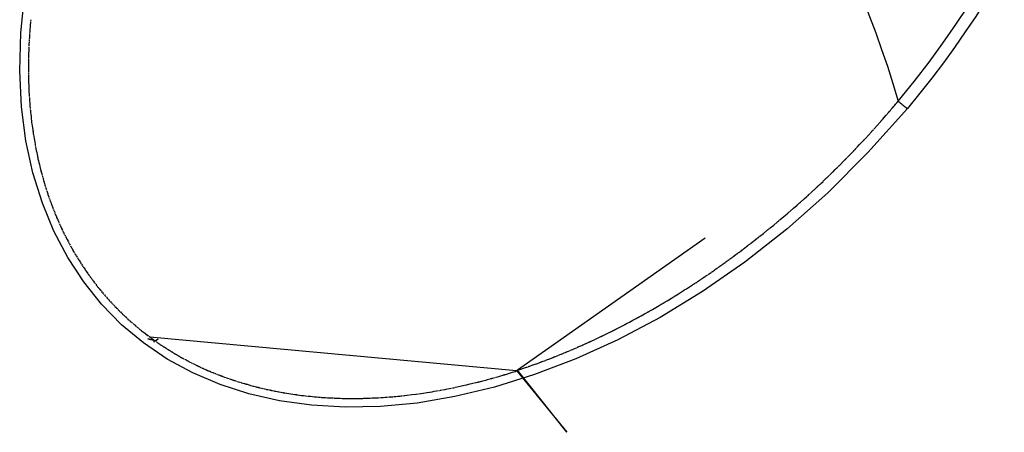
# Model space of a CAD drawing. Units: millimetres. Extents: x 329 to 849, y 58 to 719.
# Drawn here: x 401 to 402, y 603 to 603 of the extents above; entities that cross this region are included whole.
import ezdxf

# ---------------------------------------------------------------- set-up
doc = ezdxf.new("R2010")
doc.units = ezdxf.units.MM
doc.header["$LTSCALE"] = 65.395
doc.layers.add('_X2_56FE5757_X0__05_A', color=7, linetype='CONTINUOUS')

msp = doc.modelspace()

# ---------------------------------------------------------------- linework, layer by layer
at = {"layer": '_X2_56FE5757_X0__05_A', "color": 6, "linetype": 'Continuous'}
for p, q in [((401.0223, 603.1556), (401.0221, 603.1539)), ((401.0223, 603.156), (401.0223, 603.1556)), ((401.0224, 603.1568), (401.0224, 603.1564)), ((401.0226, 603.1589), (401.0225, 603.1577)), ((401.0215, 603.1464), (401.0214, 603.1443)), ((401.0217, 603.1485), (401.0215, 603.1464)), ((401.0219, 603.151), (401.0217, 603.1489)), ((401.0221, 603.1535), (401.0219, 603.1514)), ((401.0208, 603.1351), (401.0207, 603.133)), ((401.021, 603.1376), (401.0208, 603.1355)), ((401.0211, 603.1401), (401.021, 603.138)), ((401.0212, 603.1422), (401.0211, 603.1405)), ((401.0213, 603.1426), (401.0212, 603.1422)), ((401.0213, 603.1434), (401.0213, 603.143)), ((401.0203, 603.1242), (401.0203, 603.1221)), ((401.0205, 603.1288), (401.0204, 603.1272)), ((401.0204, 603.1267), (401.0204, 603.1246)), ((401.0206, 603.1301), (401.0205, 603.1297)), ((401.0205, 603.1292), (401.0205, 603.1288)), ((401.0207, 603.133), (401.0206, 603.1309)), ((401.0201, 603.1167), (401.0201, 603.1163)), ((401.0201, 603.1159), (401.0201, 603.1121)), ((401.0201, 603.1155), (401.0201, 603.115)), ((401.0203, 603.1217), (401.0202, 603.1196)), ((401.0202, 603.1196), (401.0202, 603.1175)), ((401.0201, 603.1117), (401.0201, 603.1096)), ((401.0201, 603.1092), (401.0201, 603.1071)), ((401.0201, 603.1067), (401.0201, 603.1046)), ((401.0201, 603.1046), (401.0201, 603.1025)), ((401.0201, 603.1021), (401.0201, 603.1)), ((401.0201, 603.0996), (401.0201, 603.0975)), ((401.0202, 603.0971), (401.0202, 603.095)), ((401.0202, 603.0946), (401.0203, 603.0925)), ((401.0203, 603.0925), (401.0203, 603.0904)), ((401.0204, 603.09), (401.0204, 603.0888)), ((401.0204, 603.0883), (401.0204, 603.0879)), ((401.0204, 603.0875), (401.0205, 603.0854)), ((401.0205, 603.0854), (401.0206, 603.0834)), ((401.0206, 603.0834), (401.0207, 603.0813)), ((401.0207, 603.0813), (401.0208, 603.0792)), ((401.0208, 603.0792), (401.021, 603.0771)), ((401.021, 603.0771), (401.021, 603.0767)), ((401.021, 603.0763), (401.0211, 603.0759)), ((401.0211, 603.075), (401.0212, 603.0738)), ((401.0212, 603.0738), (401.0213, 603.0717)), ((401.0213, 603.0717), (401.0215, 603.0697)), ((401.9563, 603.0705), (401.9571, 603.0715)), ((401.0215, 603.0697), (401.0217, 603.0676)), ((401.0217, 603.0676), (401.0218, 603.0655)), ((401.0219, 603.0651), (401.022, 603.0639)), ((401.022, 603.0639), (401.022, 603.0634)), ((401.0221, 603.063), (401.0221, 603.0626)), ((401.0222, 603.0618), (401.0224, 603.0593)), ((401.0224, 603.0593), (401.0226, 603.0572)), ((401.9437, 603.0559), (401.9468, 603.0595)), ((401.0226, 603.0572), (401.0229, 603.0552)), ((401.0229, 603.0552), (401.023, 603.0539)), ((401.023, 603.0539), (401.0232, 603.0519)), ((401.0232, 603.0519), (401.0234, 603.0506)), ((401.0234, 603.0506), (401.0234, 603.0502)), ((401.0236, 603.0486), (401.0238, 603.0469)), ((401.9344, 603.0453), (401.9376, 603.0489)), ((401.0238, 603.0469), (401.0241, 603.0449)), ((401.0241, 603.0449), (401.0244, 603.0428)), ((401.0244, 603.0428), (401.0247, 603.0408)), ((401.0247, 603.0408), (401.0251, 603.0379)), ((401.025, 603.0387), (401.0252, 603.0375)), ((401.925, 603.0349), (401.9282, 603.0385)), ((401.0252, 603.0375), (401.0252, 603.0371)), ((401.0253, 603.0367), (401.0254, 603.0362)), ((401.0254, 603.0358), (401.0255, 603.0354)), ((401.0255, 603.0354), (401.0258, 603.0334)), ((401.0258, 603.0334), (401.0262, 603.0313)), ((401.0262, 603.0313), (401.0265, 603.0293)), ((401.0265, 603.0293), (401.0269, 603.0272)), ((401.9154, 603.0247), (401.9187, 603.0282)), ((401.0269, 603.0272), (401.0272, 603.0252)), ((401.0275, 603.0236), (401.0276, 603.0232)), ((401.0277, 603.0228), (401.0278, 603.0224)), ((401.0278, 603.0224), (401.0281, 603.0203)), ((401.0281, 603.0203), (401.0286, 603.0183)), ((401.0286, 603.0183), (401.029, 603.0163)), ((401.9057, 603.0145), (401.9091, 603.018)), ((401.9127, 603.0218), (401.9154, 603.0247)), ((401.029, 603.0163), (401.0294, 603.0142)), ((401.0294, 603.0142), (401.0298, 603.0122)), ((401.0304, 603.0094), (401.0309, 603.0074)), ((401.0309, 603.0074), (401.0314, 603.0053)), ((401.8965, 603.0051), (401.8993, 603.0079)), ((401.0314, 603.0053), (401.0319, 603.0033)), ((401.0319, 603.0033), (401.0323, 603.0013)), ((401.0323, 603.0013), (401.0328, 602.9993)), ((401.0336, 602.9965), (401.0344, 602.9933)), ((401.0337, 602.9961), (401.0338, 602.9957)), ((401.8865, 602.9952), (401.8893, 602.998)), ((401.8921, 603.0008), (401.8931, 603.0017)), ((401.8934, 603.002), (401.8962, 603.0048)), ((401.0344, 602.9933), (401.035, 602.9913)), ((401.0351, 602.9909), (401.0354, 602.9897)), ((401.0355, 602.9893), (401.0359, 602.9881)), ((401.036, 602.9877), (401.0363, 602.9865)), ((401.8732, 602.9824), (401.8761, 602.9851)), ((401.8764, 602.9854), (401.8792, 602.9882)), ((401.8821, 602.9909), (401.883, 602.9918)), ((401.8834, 602.9921), (401.8862, 602.9949)), ((401.0371, 602.9838), (401.0377, 602.9818)), ((401.0378, 602.9814), (401.0382, 602.9802)), ((401.0383, 602.9798), (401.0387, 602.9786)), ((401.0388, 602.9782), (401.0392, 602.977)), ((401.0393, 602.9766), (401.0397, 602.9755)), ((401.0398, 602.9751), (401.0402, 602.9739)), ((401.8628, 602.9728), (401.8658, 602.9755)), ((401.8661, 602.9758), (401.869, 602.9785)), ((401.8719, 602.9812), (401.8729, 602.9821)), ((401.0411, 602.9711), (401.0418, 602.9692)), ((401.0419, 602.9688), (401.0423, 602.9676)), ((401.0425, 602.9672), (401.0429, 602.9661)), ((401.043, 602.9657), (401.0434, 602.9645)), ((401.0436, 602.9641), (401.044, 602.963)), ((401.8517, 602.9628), (401.8553, 602.966)), ((401.8557, 602.9663), (401.8586, 602.969)), ((401.8615, 602.9716), (401.8625, 602.9725)), ((401.0442, 602.9626), (401.0446, 602.9614)), ((401.0456, 602.9587), (401.0463, 602.9568)), ((401.0465, 602.9564), (401.0469, 602.9552)), ((401.0471, 602.9548), (401.0475, 602.9537)), ((401.0477, 602.9533), (401.0482, 602.9522)), ((401.8444, 602.9564), (401.8481, 602.9596)), ((401.0483, 602.9518), (401.0488, 602.9506)), ((401.0489, 602.9502), (401.0494, 602.9491)), ((401.0505, 602.9464), (401.0513, 602.9445)), ((401.0515, 602.9441), (401.052, 602.943)), ((401.0522, 602.9426), (401.0527, 602.9415)), ((401.8337, 602.9472), (401.8374, 602.9503)), ((401.0528, 602.9411), (401.0533, 602.94)), ((401.0535, 602.9396), (401.054, 602.9385)), ((401.0542, 602.9381), (401.0547, 602.937)), ((401.0559, 602.9344), (401.0568, 602.9325)), ((401.057, 602.9321), (401.0575, 602.931)), ((401.8119, 602.9292), (401.8157, 602.9323)), ((401.8229, 602.9381), (401.8266, 602.9412)), ((401.0577, 602.9306), (401.0583, 602.9295)), ((401.0584, 602.9291), (401.059, 602.928)), ((401.0592, 602.9277), (401.0597, 602.9265)), ((401.0599, 602.9262), (401.0605, 602.9251)), ((401.0618, 602.9225), (401.0628, 602.9207)), ((401.5444, 602.7806), (401.7492, 602.9243)), ((401.8015, 602.921), (401.8046, 602.9235)), ((401.063, 602.9203), (401.0635, 602.9192)), ((401.0637, 602.9188), (401.0643, 602.9178)), ((401.0645, 602.9174), (401.0651, 602.9163)), ((401.0653, 602.9159), (401.0659, 602.9148)), ((401.0661, 602.9145), (401.0667, 602.9134)), ((401.0681, 602.9109), (401.0692, 602.9091)), ((401.7867, 602.9097), (401.7899, 602.9121)), ((401.7903, 602.9124), (401.7934, 602.9148)), ((401.7966, 602.9172), (401.7977, 602.918)), ((401.798, 602.9183), (401.8012, 602.9207)), ((401.0694, 602.9087), (401.07, 602.9077)), ((401.0702, 602.9073), (401.0709, 602.9062)), ((401.0711, 602.9059), (401.0717, 602.9048)), ((401.0719, 602.9045), (401.0726, 602.9034)), ((401.0728, 602.9031), (401.0734, 602.902)), ((401.7739, 602.9003), (401.775, 602.901)), ((401.7754, 602.9013), (401.7786, 602.9036)), ((401.7789, 602.9039), (401.7821, 602.9063)), ((401.7853, 602.9087), (401.7864, 602.9094)), ((401.075, 602.8995), (401.0761, 602.8978)), ((401.0763, 602.8974), (401.077, 602.8964)), ((401.0772, 602.896), (401.0779, 602.895)), ((401.0781, 602.8947), (401.0788, 602.8936)), ((401.079, 602.8933), (401.0797, 602.8922)), ((401.08, 602.8919), (401.0807, 602.8909)), ((401.7559, 602.8875), (401.7591, 602.8897)), ((401.7624, 602.892), (401.7635, 602.8928)), ((401.7638, 602.893), (401.7671, 602.8953)), ((401.7675, 602.8956), (401.7707, 602.8979)), ((401.0823, 602.8885), (401.084, 602.8861)), ((401.0825, 602.8881), (401.0828, 602.8878)), ((401.0842, 602.8858), (401.0849, 602.8847)), ((401.0852, 602.8844), (401.0859, 602.8834)), ((401.0861, 602.8831), (401.0864, 602.8827)), ((401.0866, 602.8824), (401.0874, 602.8814)), ((401.0876, 602.8811), (401.0883, 602.8801)), ((401.7404, 602.877), (401.7438, 602.8792)), ((401.7441, 602.8795), (401.7474, 602.8817)), ((401.7507, 602.8839), (401.7518, 602.8847)), ((401.7522, 602.8849), (401.7555, 602.8872)), ((401.0901, 602.8777), (401.0913, 602.8761)), ((401.0916, 602.8757), (401.0924, 602.8748)), ((401.0926, 602.8744), (401.0934, 602.8735)), ((401.0936, 602.8731), (401.0944, 602.8721)), ((401.0947, 602.8718), (401.0955, 602.8709)), ((401.0957, 602.8705), (401.0965, 602.8696)), ((401.727, 602.8683), (401.7289, 602.8695)), ((401.7289, 602.8695), (401.7323, 602.8717)), ((401.7323, 602.8717), (401.7356, 602.8739)), ((401.739, 602.8761), (401.7401, 602.8768)), ((401.0989, 602.8667), (401.0997, 602.8657)), ((401.0999, 602.8654), (401.1008, 602.8644)), ((401.101, 602.8641), (401.1018, 602.8632)), ((401.1021, 602.8629), (401.1029, 602.8619)), ((401.1032, 602.8616), (401.104, 602.8607)), ((401.1043, 602.8604), (401.1051, 602.8594)), ((401.7082, 602.8567), (401.7116, 602.8587)), ((401.715, 602.8608), (401.7169, 602.862)), ((401.7169, 602.862), (401.7203, 602.8641)), ((401.7203, 602.8641), (401.7237, 602.8662)), ((401.1076, 602.8566), (401.1085, 602.8557)), ((401.1088, 602.8554), (401.1096, 602.8545)), ((401.1099, 602.8542), (401.1108, 602.8533)), ((401.111, 602.853), (401.1119, 602.8521)), ((401.1122, 602.8518), (401.1131, 602.8509)), ((401.1133, 602.8506), (401.1142, 602.8497)), ((401.6894, 602.8457), (401.6925, 602.8474)), ((401.6925, 602.8474), (401.696, 602.8494)), ((401.696, 602.8494), (401.6994, 602.8514)), ((401.7028, 602.8535), (401.7048, 602.8546)), ((401.7048, 602.8546), (401.7082, 602.8567)), ((401.1168, 602.847), (401.1177, 602.8461)), ((401.118, 602.8458), (401.1189, 602.8449)), ((401.1192, 602.8446), (401.1201, 602.8438)), ((401.1204, 602.8435), (401.1213, 602.8426)), ((401.1216, 602.8423), (401.1225, 602.8414)), ((401.1228, 602.8412), (401.1237, 602.8403)), ((401.1265, 602.8377), (401.1274, 602.8369)), ((401.1277, 602.8366), (401.1287, 602.8358)), ((401.6711, 602.8356), (401.6754, 602.8379)), ((401.6747, 602.8375), (401.675, 602.8377)), ((401.677, 602.8387), (401.6801, 602.8405)), ((401.6774, 602.839), (401.6778, 602.8392)), ((401.6801, 602.8405), (401.6836, 602.8424)), ((401.6871, 602.8444), (401.6875, 602.8446)), ((401.6898, 602.8459), (401.6902, 602.8461)), ((401.144, 602.8112), (401.1205, 602.8308)), ((401.129, 602.8355), (401.1299, 602.8346)), ((401.1302, 602.8344), (401.1312, 602.8335)), ((401.1315, 602.8333), (401.1324, 602.8324)), ((401.1328, 602.8322), (401.1337, 602.8313)), ((401.1369, 602.8286), (401.1379, 602.8278)), ((401.1382, 602.8276), (401.1392, 602.8268)), ((401.1395, 602.8265), (401.1405, 602.8257)), ((401.6518, 602.8255), (401.655, 602.8271)), ((401.6522, 602.8257), (401.6526, 602.8259)), ((401.655, 602.8271), (401.6586, 602.8289)), ((401.6586, 602.8289), (401.6629, 602.8312)), ((401.6621, 602.8308), (401.6625, 602.831)), ((401.6645, 602.832), (401.6676, 602.8337)), ((401.6649, 602.8322), (401.6653, 602.8324)), ((401.6676, 602.8337), (401.6711, 602.8356)), ((401.1408, 602.8255), (401.1418, 602.8247)), ((401.1421, 602.8244), (401.1431, 602.8236)), ((401.1431, 602.8236), (401.1441, 602.8228)), ((401.1464, 602.821), (401.1487, 602.8193)), ((401.1467, 602.8208), (401.1477, 602.82)), ((401.1481, 602.8198), (401.1491, 602.819)), ((401.1494, 602.8188), (401.1497, 602.8185)), ((401.1509, 602.8178), (401.5459, 602.7815)), ((401.1524, 602.8165), (401.1528, 602.8163)), ((401.1531, 602.816), (401.1548, 602.8148)), ((401.1535, 602.8158), (401.1545, 602.815)), ((401.6306, 602.8152), (401.6334, 602.8165)), ((401.6338, 602.8167), (401.6375, 602.8184)), ((401.6367, 602.8181), (401.6371, 602.8182)), ((401.6391, 602.8192), (401.6435, 602.8213)), ((401.6395, 602.8194), (401.6399, 602.8196)), ((401.6435, 602.8213), (401.647, 602.8231)), ((401.6494, 602.8243), (401.6498, 602.8245)), ((401.1696, 602.7939), (401.144, 602.8112)), ((401.1548, 602.8148), (401.1556, 602.8122)), ((401.1579, 602.8126), (401.1593, 602.8116)), ((401.1596, 602.8114), (401.1607, 602.8107)), ((401.1607, 602.8107), (401.1617, 602.8099)), ((401.1621, 602.8097), (401.1631, 602.809)), ((401.1635, 602.8088), (401.1645, 602.8081)), ((401.1649, 602.8078), (401.1659, 602.8071)), ((401.1695, 602.8048), (401.1705, 602.8041)), ((401.6042, 602.8034), (401.6071, 602.8046)), ((401.6075, 602.8048), (401.6104, 602.8061)), ((401.6132, 602.8073), (401.6161, 602.8086)), ((401.6136, 602.8075), (401.614, 602.8077)), ((401.6161, 602.8086), (401.6173, 602.8091)), ((401.6177, 602.8093), (401.6205, 602.8106)), ((401.6209, 602.8107), (401.6246, 602.8124)), ((401.6238, 602.812), (401.6242, 602.8122)), ((401.6262, 602.8131), (401.6302, 602.815)), ((401.6266, 602.8133), (401.627, 602.8135)), ((401.1705, 602.8041), (401.1716, 602.8035)), ((401.172, 602.8033), (401.173, 602.8026)), ((401.1734, 602.8024), (401.1745, 602.8017)), ((401.1749, 602.8015), (401.1759, 602.8008)), ((401.1763, 602.8006), (401.1774, 602.8)), ((401.1807, 602.798), (401.1818, 602.7974)), ((401.1822, 602.7972), (401.1833, 602.7966)), ((401.1836, 602.7963), (401.1848, 602.7957)), ((401.1851, 602.7955), (401.1862, 602.7949)), ((401.1866, 602.7947), (401.1877, 602.7941)), ((401.5807, 602.7939), (401.5836, 602.795)), ((401.5836, 602.795), (401.5849, 602.7955)), ((401.5869, 602.7963), (401.5906, 602.7978)), ((401.5873, 602.7965), (401.5878, 602.7967)), ((401.5911, 602.798), (401.5939, 602.7992)), ((401.5944, 602.7993), (401.5972, 602.8005)), ((401.6001, 602.8017), (401.6038, 602.8032)), ((401.6005, 602.8019), (401.6009, 602.802)), ((401.1881, 602.7939), (401.1892, 602.7933)), ((401.1926, 602.7915), (401.1938, 602.7909)), ((401.1941, 602.7907), (401.1953, 602.7901)), ((401.1956, 602.7899), (401.1968, 602.7894)), ((401.1972, 602.7892), (401.1983, 602.7886)), ((401.1987, 602.7884), (401.1998, 602.7879)), ((401.2002, 602.7877), (401.2014, 602.7871)), ((401.2049, 602.7855), (401.206, 602.7849)), ((401.2064, 602.7847), (401.2076, 602.7842)), ((401.208, 602.784), (401.2091, 602.7835)), ((401.5506, 602.7831), (401.5535, 602.7841)), ((401.5535, 602.7841), (401.5565, 602.7851)), ((401.5569, 602.7852), (401.5582, 602.7857)), ((401.5603, 602.7864), (401.5636, 602.7876)), ((401.5607, 602.7865), (401.5611, 602.7867)), ((401.564, 602.7877), (401.567, 602.7888)), ((401.5674, 602.7889), (401.5703, 602.79)), ((401.5703, 602.79), (401.5716, 602.7905)), ((401.5736, 602.7912), (401.577, 602.7925)), ((401.5741, 602.7914), (401.5745, 602.7915)), ((401.5774, 602.7926), (401.5803, 602.7938)), ((401.2095, 602.7833), (401.2107, 602.7828)), ((401.2111, 602.7826), (401.2123, 602.7821)), ((401.2127, 602.782), (401.2138, 602.7814)), ((401.2174, 602.7799), (401.2186, 602.7795)), ((401.219, 602.7793), (401.2202, 602.7788)), ((401.2206, 602.7786), (401.2217, 602.7782)), ((401.2221, 602.778), (401.2233, 602.7775)), ((401.2237, 602.7774), (401.2249, 602.7769)), ((401.2253, 602.7768), (401.2265, 602.7763)), ((401.2294, 602.7752), (401.2314, 602.7745)), ((401.2318, 602.7743), (401.233, 602.7739)), ((401.2334, 602.7738), (401.2346, 602.7733)), ((401.235, 602.7732), (401.2362, 602.7728)), ((401.5196, 602.7732), (401.523, 602.7742)), ((401.52, 602.7733), (401.5205, 602.7734)), ((401.5654, 602.7772), (401.5221, 602.7637)), ((401.5269, 602.7753), (401.5299, 602.7761)), ((401.5299, 602.7761), (401.5312, 602.7765)), ((401.5333, 602.7772), (401.5354, 602.7778)), ((401.5337, 602.7773), (401.5342, 602.7774)), ((401.5354, 602.7778), (401.5384, 602.7787)), ((401.5384, 602.7787), (401.5414, 602.7797)), ((401.5414, 602.7797), (401.5444, 602.7806)), ((401.5468, 602.7818), (401.5506, 602.7831)), ((401.2367, 602.7726), (401.2379, 602.7722)), ((401.2383, 602.7721), (401.2395, 602.7716)), ((401.2424, 602.7707), (401.2444, 602.77)), ((401.2448, 602.7699), (401.2461, 602.7695)), ((401.2465, 602.7694), (401.2477, 602.769)), ((401.2481, 602.7689), (401.2494, 602.7685)), ((401.2498, 602.7684), (401.251, 602.768)), ((401.2514, 602.7679), (401.2527, 602.7675)), ((401.2556, 602.7667), (401.2577, 602.7661)), ((401.2581, 602.766), (401.2593, 602.7656)), ((401.2598, 602.7655), (401.261, 602.7652)), ((401.2614, 602.765), (401.2627, 602.7647)), ((401.2631, 602.7646), (401.2644, 602.7643)), ((401.2648, 602.7642), (401.266, 602.7638)), ((401.269, 602.7631), (401.2711, 602.7626)), ((401.2715, 602.7625), (401.2728, 602.7622)), ((401.4716, 602.7618), (401.4738, 602.7622)), ((401.4738, 602.7622), (401.476, 602.7627)), ((401.4768, 602.7628), (401.4773, 602.7629)), ((401.4799, 602.7635), (401.4821, 602.7639)), ((401.4821, 602.7639), (401.4851, 602.7646)), ((401.4851, 602.7646), (401.4881, 602.7653)), ((401.4886, 602.7654), (401.4899, 602.7657)), ((401.4907, 602.7659), (401.4912, 602.766)), ((401.4916, 602.7661), (401.492, 602.7662)), ((401.492, 602.7662), (401.4959, 602.7671)), ((401.4959, 602.7671), (401.499, 602.7678)), ((401.499, 602.7678), (401.502, 602.7685)), ((401.5024, 602.7687), (401.5037, 602.769)), ((401.5059, 602.7695), (401.5097, 602.7705)), ((401.5097, 602.7705), (401.5128, 602.7713)), ((401.5128, 602.7713), (401.5158, 602.7721)), ((401.5162, 602.7723), (401.5175, 602.7726)), ((401.2732, 602.7621), (401.2745, 602.7618)), ((401.2749, 602.7617), (401.2762, 602.7614)), ((401.2766, 602.7613), (401.2779, 602.7611)), ((401.2783, 602.761), (401.2796, 602.7607)), ((401.2825, 602.7601), (401.2847, 602.7596)), ((401.2851, 602.7595), (401.2864, 602.7593)), ((401.2868, 602.7592), (401.2881, 602.759)), ((401.2885, 602.7589), (401.2898, 602.7586)), ((401.2902, 602.7586), (401.2915, 602.7583)), ((401.2919, 602.7582), (401.2932, 602.758)), ((401.2962, 602.7575), (401.2984, 602.7571)), ((401.2984, 602.7571), (401.3005, 602.7568)), ((401.3005, 602.7568), (401.3027, 602.7565)), ((401.3027, 602.7565), (401.3049, 602.7561)), ((401.3049, 602.7561), (401.307, 602.7558)), ((401.31, 602.7554), (401.3122, 602.7551)), ((401.3122, 602.7551), (401.3144, 602.7548)), ((401.3144, 602.7548), (401.3166, 602.7546)), ((401.3166, 602.7546), (401.3187, 602.7543)), ((401.3187, 602.7543), (401.3209, 602.7541)), ((401.324, 602.7538), (401.3261, 602.7535)), ((401.3261, 602.7535), (401.3283, 602.7533)), ((401.3283, 602.7533), (401.3305, 602.7531)), ((401.3305, 602.7531), (401.3327, 602.753)), ((401.3327, 602.753), (401.3349, 602.7528)), ((401.3379, 602.7526), (401.3401, 602.7524)), ((401.3401, 602.7524), (401.3423, 602.7523)), ((401.3423, 602.7523), (401.3445, 602.7522)), ((401.3445, 602.7522), (401.3467, 602.7521)), ((401.3467, 602.7521), (401.3489, 602.752)), ((401.352, 602.7518), (401.3533, 602.7518)), ((401.3537, 602.7518), (401.3559, 602.7517)), ((401.3559, 602.7517), (401.3581, 602.7516)), ((401.3581, 602.7516), (401.3603, 602.7516)), ((401.3603, 602.7516), (401.3634, 602.7516)), ((401.3625, 602.7516), (401.3639, 602.7515)), ((401.3639, 602.7515), (401.3643, 602.7516)), ((401.3647, 602.7516), (401.3652, 602.7515)), ((401.3727, 602.7515), (401.3749, 602.7515)), ((401.3749, 602.7515), (401.3771, 602.7516)), ((401.3788, 602.7516), (401.3793, 602.7516)), ((401.3797, 602.7516), (401.3802, 602.7516)), ((401.3837, 602.7517), (401.3859, 602.7518)), ((401.3859, 602.7518), (401.3881, 602.7519)), ((401.3881, 602.7519), (401.3903, 602.752)), ((401.3908, 602.752), (401.3921, 602.752)), ((401.3921, 602.752), (401.3925, 602.7521)), ((401.393, 602.7521), (401.3934, 602.7521)), ((401.3969, 602.7523), (401.3991, 602.7524)), ((401.3996, 602.7525), (401.4018, 602.7526)), ((401.4022, 602.7526), (401.4044, 602.7528)), ((401.4049, 602.7528), (401.4062, 602.7529)), ((401.4062, 602.7529), (401.4066, 602.7529)), ((401.4071, 602.753), (401.4075, 602.753)), ((401.4084, 602.7531), (401.4102, 602.7532)), ((401.4106, 602.7533), (401.4128, 602.7534)), ((401.4133, 602.7535), (401.4155, 602.7537)), ((401.4159, 602.7537), (401.4181, 602.7539)), ((401.4181, 602.7539), (401.4203, 602.7541)), ((401.4203, 602.7541), (401.4208, 602.7542)), ((401.4212, 602.7542), (401.4216, 602.7543)), ((401.4221, 602.7543), (401.4225, 602.7544)), ((401.423, 602.7544), (401.4252, 602.7547)), ((401.4256, 602.7547), (401.4278, 602.755)), ((401.4282, 602.755), (401.4304, 602.7553)), ((401.4309, 602.7553), (401.4331, 602.7556)), ((401.4331, 602.7556), (401.4375, 602.7562)), ((401.4379, 602.7562), (401.4401, 602.7565)), ((401.4405, 602.7566), (401.4427, 602.7569)), ((401.4432, 602.757), (401.4454, 602.7573)), ((401.4454, 602.7573), (401.4493, 602.7579)), ((401.4498, 602.7579), (401.452, 602.7583)), ((401.4524, 602.7584), (401.4546, 602.7587)), ((401.455, 602.7588), (401.4572, 602.7592)), ((401.4576, 602.7592), (401.4598, 602.7596)), ((401.4598, 602.7596), (401.462, 602.76)), ((401.4629, 602.7602), (401.4633, 602.7602)), ((401.4638, 602.7603), (401.4642, 602.7604)), ((401.4642, 602.7604), (401.4659, 602.7607)), ((401.4664, 602.7608), (401.4686, 602.7612)), ((401.469, 602.7613), (401.4712, 602.7617)), ((401.3656, 602.7515), (401.3661, 602.7515)), ((401.3661, 602.7515), (401.3683, 602.7515)), ((401.3683, 602.7515), (401.3705, 602.7515)), ((401.3705, 602.7515), (401.3727, 602.7515))]:
    msp.add_line(p, q, dxfattribs=at)
for points in [[(401.1205, 602.8308), (401.099, 602.8528), (401.0798, 602.8769), (401.0626, 602.9031), (401.0476, 602.9314), (401.0351, 602.9617), (401.0249, 602.9942), (401.0172, 603.0288), (401.0125, 603.0654), (401.0107, 603.1042), (401.0119, 603.145), (401.0163, 603.1875), (401.024, 603.2316), (401.035, 603.2774), (401.0496, 603.3242), (401.0681, 603.3721), (401.0904, 603.4209), (401.1167, 603.47), (401.1473, 603.5191), (401.1821, 603.5684), (401.2213, 603.6178)], [(401.8984, 603.2285), (401.9057, 603.2126), (401.9127, 603.1962), (401.9196, 603.1795), (401.9263, 603.1625), (401.9329, 603.145), (401.9392, 603.1272), (401.9454, 603.109), (401.9513, 603.0905), (401.9571, 603.0715)], [(402.0713, 603.2134), (402.0615, 603.1964), (402.0512, 603.1795), (402.0405, 603.1626), (402.0293, 603.1459), (402.0178, 603.1293), (402.0058, 603.1127), (401.9933, 603.0963), (401.9804, 603.0799), (401.967, 603.0636)], [(401.9571, 603.0715), (401.9742, 603.0926), (401.9903, 603.1134), (402.0053, 603.1339), (402.0193, 603.1541), (402.0323, 603.1738)], [(401.9534, 603.0672), (401.9543, 603.0682), (401.9546, 603.0685), (401.9549, 603.0689), (401.9551, 603.0692), (401.9554, 603.0696), (401.9557, 603.0699), (401.956, 603.0702)], [(401.9571, 603.0715), (401.9582, 603.0706), (401.9593, 603.0697), (401.9603, 603.0688), (401.9614, 603.0679), (401.9625, 603.0671), (401.9636, 603.0662), (401.9647, 603.0654), (401.9658, 603.0645), (401.9669, 603.0637)], [(401.967, 603.0636), (401.9245, 603.0163), (401.8812, 602.9729), (401.837, 602.9336), (401.7919, 602.8981), (401.7461, 602.8665), (401.7005, 602.8386), (401.655, 602.8145), (401.6098, 602.7941), (401.5654, 602.7772)], [(401.9468, 603.0595), (401.9471, 603.0598), (401.9474, 603.0602), (401.9477, 603.0605), (401.948, 603.0608), (401.9483, 603.0612), (401.9486, 603.0615), (401.9488, 603.0618), (401.9491, 603.0622), (401.9494, 603.0625)], [(401.9497, 603.0628), (401.95, 603.0632), (401.9503, 603.0635), (401.9506, 603.0638), (401.9508, 603.0642), (401.9517, 603.0652)], [(401.9511, 603.0645), (401.952, 603.0655), (401.9523, 603.0659), (401.9526, 603.0662), (401.9528, 603.0665), (401.9531, 603.0669), (401.954, 603.0679)], [(401.0235, 603.0498), (401.0235, 603.0494), (401.0236, 603.049)], [(401.9376, 603.0489), (401.9379, 603.0493), (401.9382, 603.0496), (401.9385, 603.0499), (401.9388, 603.0502), (401.9391, 603.0506), (401.9393, 603.0509), (401.9396, 603.0512), (401.9399, 603.0516)], [(401.9402, 603.0519), (401.9405, 603.0522), (401.9437, 603.0559)], [(401.9282, 603.0385), (401.9285, 603.0388), (401.9288, 603.0391), (401.9291, 603.0394), (401.9295, 603.0397), (401.9297, 603.0401), (401.93, 603.0404), (401.9303, 603.0408), (401.9306, 603.0411)], [(401.9309, 603.0414), (401.9312, 603.0417), (401.9344, 603.0453)], [(401.9187, 603.0282), (401.919, 603.0285), (401.9193, 603.0288), (401.9197, 603.0291), (401.92, 603.0294), (401.9203, 603.0298), (401.9205, 603.0301), (401.9208, 603.0304), (401.9211, 603.0307)], [(401.9214, 603.0311), (401.9217, 603.0314), (401.925, 603.0349)], [(401.0273, 603.0248), (401.0274, 603.0244), (401.0275, 603.024)], [(401.9091, 603.018), (401.9094, 603.0183), (401.9097, 603.0186), (401.91, 603.0189), (401.9103, 603.0192), (401.9106, 603.0195), (401.9109, 603.0199), (401.9112, 603.0202), (401.9115, 603.0205), (401.9124, 603.0215)], [(401.0299, 603.0118), (401.03, 603.0114), (401.0301, 603.011), (401.0302, 603.0106), (401.0303, 603.0102), (401.0304, 603.0098), (401.0304, 603.0094)], [(401.8993, 603.0079), (401.8996, 603.0082), (401.8999, 603.0085), (401.9002, 603.0088), (401.9006, 603.0091), (401.9008, 603.0095), (401.9011, 603.0098), (401.9014, 603.0101), (401.9017, 603.0104)], [(401.9021, 603.0107), (401.9024, 603.011), (401.9057, 603.0145)], [(401.0329, 602.9989), (401.033, 602.9985), (401.0332, 602.9981), (401.0333, 602.9977), (401.0334, 602.9973), (401.0335, 602.9969), (401.0336, 602.9965)], [(401.8893, 602.998), (401.8896, 602.9983), (401.89, 602.9986), (401.8903, 602.9989), (401.8906, 602.9992), (401.8909, 602.9995), (401.8912, 602.9998), (401.8915, 603.0001), (401.8918, 603.0005)], [(401.0364, 602.9861), (401.0365, 602.9857), (401.0367, 602.9854), (401.0368, 602.985), (401.0369, 602.9846), (401.037, 602.9842), (401.0371, 602.9838)], [(401.8792, 602.9882), (401.8796, 602.9885), (401.8799, 602.9888), (401.8802, 602.9891), (401.8805, 602.9894), (401.8808, 602.9897), (401.8811, 602.99), (401.8815, 602.9903), (401.8818, 602.9906)], [(401.869, 602.9785), (401.8693, 602.9788), (401.8696, 602.9791), (401.87, 602.9794), (401.8703, 602.9797), (401.8706, 602.98), (401.8709, 602.9803), (401.8712, 602.9806), (401.8716, 602.9809)], [(401.0403, 602.9735), (401.0405, 602.9731), (401.0406, 602.9727), (401.0408, 602.9723), (401.0409, 602.9719), (401.041, 602.9715), (401.0411, 602.9711)], [(401.8586, 602.969), (401.8589, 602.9693), (401.8593, 602.9696), (401.8596, 602.9698), (401.86, 602.9701), (401.8603, 602.9704), (401.8606, 602.9708), (401.8609, 602.9711), (401.8612, 602.9714)], [(401.0447, 602.961), (401.0449, 602.9606), (401.045, 602.9603), (401.0452, 602.9599), (401.0453, 602.9595), (401.0454, 602.9591), (401.0456, 602.9587)], [(401.8404, 602.9529), (401.8408, 602.9532), (401.8444, 602.9564)], [(401.8481, 602.9596), (401.8484, 602.9599), (401.8487, 602.9602), (401.8491, 602.9604), (401.8494, 602.9607), (401.8498, 602.961), (401.8501, 602.9613), (401.8504, 602.9616), (401.8507, 602.9619), (401.8517, 602.9628)], [(401.0496, 602.9487), (401.0497, 602.9483), (401.0499, 602.948), (401.0501, 602.9476), (401.0502, 602.9472), (401.0504, 602.9468), (401.0505, 602.9464)], [(401.8266, 602.9412), (401.827, 602.9415), (401.8273, 602.9418), (401.8277, 602.9421), (401.828, 602.9423), (401.8283, 602.9426), (401.8287, 602.9429), (401.829, 602.9432), (401.8293, 602.9435)], [(401.8297, 602.9438), (401.83, 602.9441), (401.8337, 602.9472)], [(401.8374, 602.9503), (401.8378, 602.9506), (401.8381, 602.9509), (401.8384, 602.9512), (401.8388, 602.9515), (401.8391, 602.9518), (401.8394, 602.9521), (401.8398, 602.9524), (401.8401, 602.9526)], [(401.0549, 602.9366), (401.055, 602.9362), (401.0552, 602.9359), (401.0554, 602.9355), (401.0556, 602.9351), (401.0557, 602.9347), (401.0559, 602.9344)], [(401.8157, 602.9323), (401.816, 602.9326), (401.8164, 602.9328), (401.8167, 602.9331), (401.8171, 602.9333), (401.8174, 602.9336), (401.8178, 602.9339), (401.8181, 602.9342), (401.8184, 602.9345)], [(401.8188, 602.9348), (401.8191, 602.9351), (401.8229, 602.9381)], [(401.0605, 602.9251), (401.0607, 602.9247), (401.0608, 602.9243), (401.0611, 602.924), (401.0613, 602.9236), (401.0614, 602.9232), (401.0616, 602.9229), (401.0618, 602.9225)], [(401.8046, 602.9235), (401.805, 602.9237), (401.8053, 602.924), (401.8057, 602.9243), (401.8061, 602.9245), (401.8064, 602.9248), (401.8067, 602.9251), (401.8071, 602.9254), (401.8074, 602.9256)], [(401.8078, 602.9259), (401.8081, 602.9262), (401.8119, 602.9292)], [(401.0667, 602.9134), (401.0669, 602.913), (401.0671, 602.9127), (401.0674, 602.9123), (401.0676, 602.912), (401.0678, 602.9116), (401.0679, 602.9112), (401.0681, 602.9109)], [(401.7934, 602.9148), (401.7938, 602.9151), (401.7942, 602.9153), (401.7945, 602.9156), (401.7949, 602.9158), (401.7952, 602.9161), (401.7956, 602.9164), (401.7959, 602.9167), (401.7963, 602.9169)], [(401.0734, 602.902), (401.0737, 602.9016), (401.0739, 602.9013), (401.0741, 602.901), (401.0744, 602.9006), (401.0746, 602.9003), (401.0748, 602.8999), (401.075, 602.8995)], [(401.7821, 602.9063), (401.7825, 602.9065), (401.7828, 602.9068), (401.7832, 602.907), (401.7836, 602.9073), (401.7839, 602.9076), (401.7843, 602.9079), (401.7846, 602.9081), (401.785, 602.9084)], [(401.0807, 602.8909), (401.0809, 602.8905), (401.0811, 602.8902), (401.0814, 602.8899), (401.0816, 602.8895), (401.0818, 602.8892), (401.0821, 602.8888), (401.0823, 602.8885)], [(401.7591, 602.8897), (401.7595, 602.89), (401.7599, 602.8902), (401.7602, 602.8905), (401.7606, 602.8907), (401.761, 602.891), (401.7613, 602.8913), (401.7617, 602.8915), (401.762, 602.8918)], [(401.7707, 602.8979), (401.7711, 602.8982), (401.7714, 602.8984), (401.7718, 602.8987), (401.7722, 602.8989), (401.7725, 602.8992), (401.7728, 602.8995), (401.7732, 602.8997), (401.7736, 602.9)], [(401.0883, 602.8801), (401.0886, 602.8797), (401.0888, 602.8794), (401.0891, 602.8791), (401.0894, 602.8788), (401.0896, 602.8784), (401.0898, 602.8781), (401.0901, 602.8777)], [(401.7474, 602.8817), (401.7478, 602.882), (401.7482, 602.8822), (401.7486, 602.8824), (401.7489, 602.8827), (401.7493, 602.8829), (401.7496, 602.8832), (401.75, 602.8835), (401.7504, 602.8837)], [(401.0965, 602.8696), (401.0968, 602.8692), (401.097, 602.8689), (401.0973, 602.8686), (401.0976, 602.8683), (401.0978, 602.868), (401.0981, 602.8676), (401.0983, 602.8673), (401.0986, 602.867)], [(401.7356, 602.8739), (401.736, 602.8741), (401.7364, 602.8744), (401.7367, 602.8746), (401.7371, 602.8748), (401.7375, 602.8751), (401.7378, 602.8753), (401.7382, 602.8756), (401.7386, 602.8758)], [(401.1051, 602.8594), (401.1054, 602.8591), (401.1057, 602.8588), (401.106, 602.8585), (401.1063, 602.8582), (401.1065, 602.8579), (401.1068, 602.8576), (401.1071, 602.8573), (401.1074, 602.8569)], [(401.7116, 602.8587), (401.712, 602.859), (401.7124, 602.8592), (401.7127, 602.8594), (401.7131, 602.8596), (401.7135, 602.8599), (401.7139, 602.8601), (401.7142, 602.8603), (401.7146, 602.8606)], [(401.7237, 602.8662), (401.724, 602.8664), (401.7244, 602.8667), (401.7248, 602.8669), (401.7252, 602.8671), (401.7256, 602.8674), (401.7259, 602.8676), (401.7263, 602.8679), (401.7267, 602.8681)], [(401.1142, 602.8497), (401.1145, 602.8494), (401.1148, 602.8491), (401.1151, 602.8488), (401.1154, 602.8485), (401.1157, 602.8482), (401.116, 602.8479), (401.1163, 602.8476), (401.1166, 602.8473)], [(401.6994, 602.8514), (401.6998, 602.8517), (401.7002, 602.8519), (401.7006, 602.8521), (401.701, 602.8523), (401.7013, 602.8525), (401.7017, 602.8528), (401.7021, 602.853), (401.7025, 602.8532)], [(401.1237, 602.8403), (401.124, 602.84), (401.1244, 602.8397), (401.1247, 602.8395), (401.125, 602.8392), (401.1253, 602.8389), (401.1256, 602.8386), (401.1259, 602.8383), (401.1262, 602.838)], [(401.6754, 602.8379), (401.6758, 602.8381), (401.6762, 602.8383), (401.6766, 602.8385), (401.677, 602.8387)], [(401.6836, 602.8424), (401.6879, 602.8448), (401.6883, 602.845), (401.6887, 602.8452), (401.689, 602.8454), (401.6894, 602.8457)], [(401.1337, 602.8313), (401.134, 602.8311), (401.1343, 602.8308), (401.1347, 602.8306), (401.135, 602.8303), (401.1353, 602.83), (401.1356, 602.8297), (401.1359, 602.8294), (401.1363, 602.8292), (401.1366, 602.8289)], [(401.6629, 602.8312), (401.6633, 602.8314), (401.6637, 602.8316), (401.6641, 602.8318), (401.6645, 602.832)], [(401.1441, 602.8228), (401.1444, 602.8226), (401.1447, 602.8223), (401.1451, 602.8221), (401.1454, 602.8219), (401.1457, 602.8216), (401.1461, 602.8213), (401.1464, 602.821)], [(401.1556, 602.8122), (401.1555, 602.8143), (401.1488, 602.8155)], [(401.1488, 602.8155), (401.1562, 602.8138), (401.16, 602.8154), (401.1569, 602.8133), (401.1572, 602.8131), (401.1576, 602.8128)], [(401.1501, 602.8183), (401.1504, 602.818), (401.1514, 602.8173)], [(401.1507, 602.8178), (401.1518, 602.817), (401.1521, 602.8168)], [(401.6375, 602.8184), (401.6379, 602.8186), (401.6383, 602.8188), (401.6387, 602.819), (401.6391, 602.8192)], [(401.6474, 602.8233), (401.6502, 602.8247), (401.6506, 602.8249), (401.651, 602.8251), (401.6514, 602.8253), (401.6518, 602.8255)], [(401.1659, 602.8071), (401.1663, 602.8069), (401.1666, 602.8067), (401.167, 602.8065), (401.1674, 602.8062), (401.1677, 602.806), (401.168, 602.8057), (401.1684, 602.8055), (401.1688, 602.8053), (401.1691, 602.8051)], [(401.6108, 602.8062), (401.6112, 602.8064), (401.6116, 602.8066), (401.612, 602.8068), (401.6124, 602.8069), (401.6128, 602.8071), (401.6132, 602.8073)], [(401.6246, 602.8124), (401.625, 602.8126), (401.6254, 602.8127), (401.6258, 602.8129), (401.6262, 602.8131)], [(401.1774, 602.8), (401.1778, 602.7997), (401.1781, 602.7995)], [(401.1781, 602.7995), (401.1785, 602.7993), (401.1789, 602.7991), (401.1792, 602.7989), (401.1796, 602.7987), (401.18, 602.7984), (401.1803, 602.7982)], [(401.5849, 602.7955), (401.5853, 602.7957), (401.5857, 602.7958), (401.5861, 602.796), (401.5865, 602.7962), (401.5869, 602.7963)], [(401.5977, 602.8007), (401.5981, 602.8008), (401.5985, 602.801), (401.5989, 602.8012), (401.5993, 602.8013), (401.5997, 602.8015), (401.6001, 602.8017)], [(401.5221, 602.7637), (401.4796, 602.7535), (401.4387, 602.7465), (401.3993, 602.7428), (401.3614, 602.7422), (401.3252, 602.7443), (401.2906, 602.7491), (401.2577, 602.7566), (401.2266, 602.7666), (401.1972, 602.779), (401.1696, 602.7939)], [(401.1892, 602.7933), (401.1896, 602.7931), (401.19, 602.7929), (401.1904, 602.7927), (401.1908, 602.7925), (401.1911, 602.7923), (401.1915, 602.7921), (401.1919, 602.7919), (401.1922, 602.7917)], [(401.2014, 602.7871), (401.2018, 602.7869), (401.2022, 602.7867), (401.2026, 602.7866), (401.2029, 602.7864), (401.2033, 602.7862), (401.2037, 602.786), (401.2041, 602.7858), (401.2045, 602.7856)], [(401.5586, 602.7858), (401.559, 602.7859), (401.5594, 602.7861), (401.5598, 602.7862), (401.5603, 602.7864)], [(401.5716, 602.7905), (401.572, 602.7906), (401.5724, 602.7908), (401.5728, 602.7909), (401.5732, 602.7911), (401.5736, 602.7912)], [(401.2138, 602.7814), (401.2142, 602.7813), (401.2146, 602.7811), (401.215, 602.781), (401.2154, 602.7808), (401.2158, 602.7806), (401.2162, 602.7804), (401.2166, 602.7803), (401.217, 602.7801)], [(401.2265, 602.7763), (401.2269, 602.7761), (401.2274, 602.776), (401.2278, 602.7759), (401.2282, 602.7757), (401.2286, 602.7756), (401.229, 602.7754), (401.2294, 602.7752)], [(401.5179, 602.7727), (401.5183, 602.7728), (401.5188, 602.7729), (401.5192, 602.7731), (401.5196, 602.7732)], [(401.5235, 602.7743), (401.5239, 602.7744), (401.5269, 602.7753)], [(401.5312, 602.7765), (401.5316, 602.7766), (401.532, 602.7768), (401.5325, 602.7769), (401.5329, 602.777), (401.5333, 602.7772)], [(401.5459, 602.7815), (401.6001, 602.7151), (401.5468, 602.7818)], [(401.2395, 602.7716), (401.2399, 602.7715), (401.2403, 602.7714), (401.2407, 602.7713), (401.2412, 602.7711), (401.2416, 602.771), (401.242, 602.7708), (401.2424, 602.7707)], [(401.2527, 602.7675), (401.2531, 602.7674), (401.2535, 602.7673), (401.2539, 602.7672), (401.2543, 602.7671), (401.2548, 602.7669), (401.2552, 602.7668), (401.2556, 602.7667)], [(401.2665, 602.7637), (401.2669, 602.7636), (401.2673, 602.7636), (401.2677, 602.7635), (401.2681, 602.7633), (401.2686, 602.7632), (401.269, 602.7631)], [(401.4777, 602.763), (401.4782, 602.7631), (401.4795, 602.7634)], [(401.5041, 602.7691), (401.5046, 602.7692), (401.505, 602.7693), (401.5054, 602.7694), (401.5059, 602.7695)], [(401.28, 602.7606), (401.2804, 602.7605), (401.2808, 602.7604), (401.2813, 602.7604), (401.2817, 602.7603), (401.2821, 602.7602), (401.2825, 602.7601)], [(401.2937, 602.7579), (401.2941, 602.7579), (401.2945, 602.7578), (401.295, 602.7577), (401.2954, 602.7577), (401.2958, 602.7576), (401.2962, 602.7575)], [(401.3075, 602.7557), (401.3079, 602.7557), (401.3083, 602.7556), (401.3088, 602.7556), (401.3092, 602.7555), (401.3096, 602.7555), (401.31, 602.7554)], [(401.3213, 602.754), (401.3218, 602.754), (401.3222, 602.754), (401.3227, 602.7539), (401.3231, 602.7539), (401.3235, 602.7538), (401.324, 602.7538)], [(401.3353, 602.7528), (401.3358, 602.7527), (401.3362, 602.7527), (401.3366, 602.7527), (401.3371, 602.7526), (401.3375, 602.7526), (401.3379, 602.7526)], [(401.3493, 602.7519), (401.3498, 602.7519), (401.3502, 602.7519), (401.3507, 602.7519), (401.3511, 602.7519), (401.3515, 602.7519), (401.352, 602.7518)], [(401.3775, 602.7516), (401.378, 602.7516), (401.3784, 602.7516)], [(401.3802, 602.7516), (401.3815, 602.7517), (401.3837, 602.7517)], [(401.3938, 602.7521), (401.3943, 602.7522), (401.3965, 602.7523)]]:
    msp.add_lwpolyline(points, dxfattribs=at)

doc.saveas('drawing.dxf')
